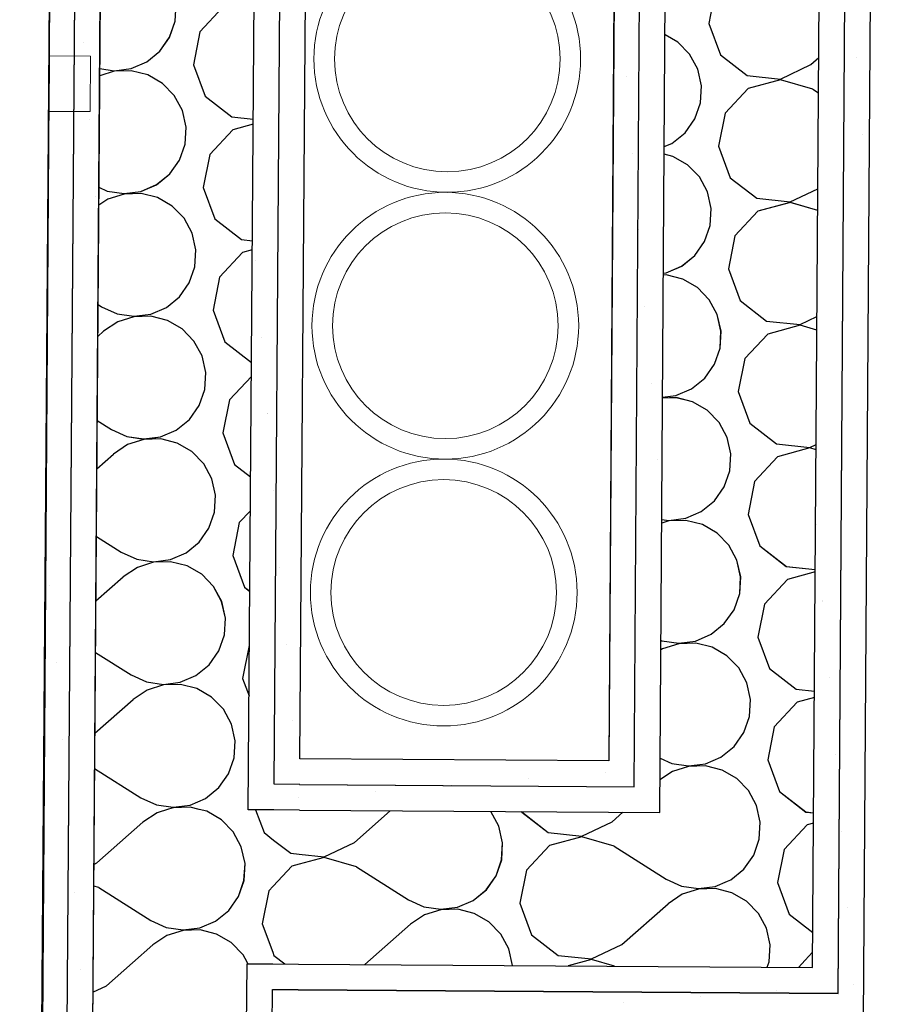
# Model space of a CAD drawing. Units: millimetres. Extents: x 1297 to 26387, y 467 to 26748.
# Drawn here: x 7654 to 7696, y 11754 to 11802 of the extents above; entities that cross this region are included whole.
import ezdxf

# ---------------------------------------------------------------- set-up
doc = ezdxf.new("R2010")
doc.units = ezdxf.units.MM
doc.header["$LTSCALE"] = 100
for name, color, linetype in [('Namestaj kuhinja', 7, 'Continuous'), ('STAN 3', 7, 'Continuous'), ('UNUTRASNJI KONSTRUKTIVNI ZIDOVI 25', 7, 'Continuous'), ('Ventilacija', 7, 'Continuous')]:
    doc.layers.add(name, color=color, linetype=linetype)

# ---------------------------------------------------------------- blocks, each defined once
blk = doc.blocks.new('Stan br.3')
at = {"layer": 'Namestaj kuhinja', "color": 8, "linetype": 'Continuous', "lineweight": 18}
for p, q in [((-145.405, 274.53), (-144.334, 429.212)), ((-144.964, 338.179), (-144.945, 340.879)), ((-144.945, 340.879), (-142.946, 340.865)), ((-142.946, 340.865), (-142.964, 338.165)), ((-142.964, 338.165), (-144.964, 338.179))]:
    blk.add_line(p, q, dxfattribs=at)
at = {"layer": 'STAN 3', "color": 8, "linetype": 'Continuous'}
for p, q in [((-144.334, 429.212), (-146.397, 150.114)), ((-105.265, 293.942), (-104.347, 428.939))]:
    blk.add_line(p, q, dxfattribs=at)
at = {"layer": 'UNUTRASNJI KONSTRUKTIVNI ZIDOVI 25', "color": 8, "linetype": 'Continuous'}
for p, q in [((-144.334, 429.212), (-146.397, 150.114)), ((-145.147, 150.106), (-143.084, 429.203)), ((-143.897, 150.098), (-141.834, 429.193)), ((-135.258, 304.146), (-134.335, 429.138)), ((-133.999, 305.388), (-133.085, 429.129)), ((-132.74, 306.629), (-131.835, 429.12)), ((-116.847, 429.024), (-117.679, 306.527)), ((-116.438, 305.268), (-115.597, 429.016)), ((-115.196, 304.01), (-114.347, 429.007)), ((-107.748, 296.459), (-106.847, 428.956)), ((-106.506, 295.201), (-105.597, 428.948)), ((-105.265, 293.942), (-104.347, 428.939)), ((-112.489, 344.073), (-112.81, 342.465)), ((-138.815, 342.569), (-138.767, 343.396)), ((-136.491, 343.26), (-137.609, 342.061)), ((-139.088, 341.788), (-138.815, 342.569)), ((-112.81, 342.465), (-112.237, 340.929)), ((-139.563, 341.11), (-139.088, 341.788)), ((-137.609, 342.061), (-137.93, 340.453)), ((-114.318, 341.556), (-114.939, 341.913)), ((-113.741, 340.963), (-114.318, 341.556)), ((-140.206, 340.589), (-139.563, 341.11)), ((-113.348, 340.235), (-113.741, 340.963)), ((-112.237, 340.929), (-110.943, 339.923)), ((-107.834, 340.456), (-107.446, 340.798)), ((-142.492, 340.262), (-141.788, 340.156)), ((-141.788, 340.156), (-140.967, 340.262)), ((-140.967, 340.262), (-140.206, 340.589)), ((-137.93, 340.453), (-137.357, 338.917)), ((-113.169, 339.427), (-113.348, 340.235)), ((-109.312, 339.748), (-107.834, 340.456)), ((-141.786, 340.132), (-142.494, 339.906)), ((-140.958, 340.158), (-141.786, 340.132)), ((-140.155, 339.957), (-140.958, 340.158)), ((-139.438, 339.544), (-140.155, 339.957)), ((-110.943, 339.923), (-109.312, 339.748)), ((-109.31, 339.724), (-110.892, 339.291)), ((-107.738, 339.26), (-109.31, 339.724)), ((-138.861, 338.951), (-139.438, 339.544)), ((-113.217, 338.601), (-113.169, 339.427)), ((-110.892, 339.291), (-112.01, 338.092)), ((-107.738, 339.26), (-107.458, 339.083)), ((-138.467, 338.223), (-138.861, 338.951)), ((-137.357, 338.917), (-136.062, 337.911)), ((-113.489, 337.819), (-113.217, 338.601)), ((-138.288, 337.415), (-138.467, 338.223)), ((-136.062, 337.911), (-135.01, 337.798)), ((-113.965, 337.141), (-113.489, 337.819)), ((-112.01, 338.092), (-112.331, 336.484)), ((-138.336, 336.588), (-138.288, 337.415)), ((-135.011, 337.553), (-136.012, 337.279)), ((-136.012, 337.279), (-137.13, 336.08)), ((-114.607, 336.62), (-113.965, 337.141)), ((-138.609, 335.807), (-138.336, 336.588)), ((-114.976, 336.462), (-114.607, 336.62)), ((-112.331, 336.484), (-111.758, 334.948)), ((-137.13, 336.08), (-137.45, 334.472)), ((-114.557, 335.988), (-114.978, 336.094)), ((-113.839, 335.575), (-114.557, 335.988)), ((-139.084, 335.129), (-138.609, 335.807)), ((-113.262, 334.982), (-113.839, 335.575)), ((-139.727, 334.608), (-139.084, 335.129)), ((-112.869, 334.254), (-113.262, 334.982)), ((-111.758, 334.948), (-110.464, 333.942)), ((-142.534, 334.482), (-142.127, 334.298)), ((-140.488, 334.281), (-139.727, 334.608)), ((-137.45, 334.472), (-136.878, 332.936)), ((-142.127, 334.298), (-141.308, 334.175)), ((-141.307, 334.151), (-142.095, 333.9)), ((-141.308, 334.175), (-140.488, 334.281)), ((-140.479, 334.177), (-141.307, 334.151)), ((-139.676, 333.976), (-140.479, 334.177)), ((-138.959, 333.563), (-139.676, 333.976)), ((-112.689, 333.446), (-112.869, 334.254)), ((-108.833, 333.767), (-107.49, 334.411)), ((-142.095, 333.9), (-142.541, 333.605)), ((-138.382, 332.97), (-138.959, 333.563)), ((-110.464, 333.942), (-108.833, 333.767)), ((-108.831, 333.743), (-110.413, 333.311)), ((-107.497, 333.349), (-108.831, 333.743)), ((-112.738, 332.62), (-112.689, 333.446)), ((-110.413, 333.311), (-111.531, 332.111)), ((-137.988, 332.242), (-138.382, 332.97)), ((-136.878, 332.936), (-135.583, 331.93)), ((-113.01, 331.838), (-112.738, 332.62)), ((-137.809, 331.434), (-137.988, 332.242)), ((-111.531, 332.111), (-111.852, 330.503)), ((-135.583, 331.93), (-135.053, 331.873)), ((-113.486, 331.161), (-113.01, 331.838)), ((-137.857, 330.608), (-137.809, 331.434)), ((-135.533, 331.299), (-136.651, 330.099)), ((-135.057, 331.429), (-135.533, 331.299)), ((-114.128, 330.639), (-113.486, 331.161)), ((-138.13, 329.826), (-137.857, 330.608)), ((-114.889, 330.313), (-114.128, 330.639)), ((-115.018, 330.296), (-114.889, 330.313)), ((-114.881, 330.208), (-115.018, 330.204)), ((-114.078, 330.007), (-114.881, 330.208)), ((-111.852, 330.503), (-111.279, 328.967)), ((-138.605, 329.149), (-138.13, 329.826)), ((-136.651, 330.099), (-136.971, 328.491)), ((-113.36, 329.595), (-114.078, 330.007)), ((-139.248, 328.627), (-138.605, 329.149)), ((-112.783, 329.001), (-113.36, 329.595)), ((-142.577, 328.769), (-142.402, 328.658)), ((-112.39, 328.273), (-112.783, 329.001)), ((-111.279, 328.967), (-109.985, 327.961)), ((-142.402, 328.658), (-141.648, 328.317)), ((-141.648, 328.317), (-140.829, 328.195)), ((-140.829, 328.195), (-140.009, 328.301)), ((-140, 328.196), (-140.828, 328.17)), ((-140.009, 328.301), (-139.248, 328.627)), ((-139.197, 327.995), (-140, 328.196)), ((-136.971, 328.491), (-136.399, 326.955)), ((-112.21, 327.465), (-112.39, 328.273)), ((-141.616, 327.919), (-142.306, 327.462)), ((-140.828, 328.17), (-141.616, 327.919)), ((-138.48, 327.583), (-139.197, 327.995)), ((-109.985, 327.961), (-108.354, 327.786)), ((-108.352, 327.762), (-109.934, 327.33)), ((-108.354, 327.786), (-107.532, 328.18)), ((-107.537, 327.521), (-108.352, 327.762)), ((-142.588, 327.213), (-142.306, 327.462)), ((-137.903, 326.989), (-138.48, 327.583)), ((-112.259, 326.639), (-112.21, 327.465)), ((-109.934, 327.33), (-111.052, 326.131)), ((-137.509, 326.261), (-137.903, 326.989)), ((-136.399, 326.955), (-135.104, 325.949)), ((-112.531, 325.857), (-112.259, 326.639)), ((-137.33, 325.453), (-137.509, 326.261)), ((-135.104, 325.949), (-135.097, 325.948)), ((-113.007, 325.18), (-112.531, 325.857)), ((-111.052, 326.131), (-111.373, 324.523)), ((-137.378, 324.627), (-137.33, 325.453)), ((-135.102, 325.265), (-136.172, 324.119)), ((-113.649, 324.658), (-113.007, 325.18)), ((-137.651, 323.845), (-137.378, 324.627)), ((-114.41, 324.332), (-113.649, 324.658)), ((-111.373, 324.523), (-110.8, 322.986)), ((-136.172, 324.119), (-136.492, 322.511)), ((-115.059, 324.248), (-114.41, 324.332)), ((-114.402, 324.228), (-115.059, 324.207)), ((-113.599, 324.027), (-114.402, 324.228)), ((-112.881, 323.614), (-113.599, 324.027)), ((-138.126, 323.168), (-137.651, 323.845)), ((-112.304, 323.021), (-112.881, 323.614)), ((-142.618, 323.117), (-141.923, 322.678)), ((-138.769, 322.646), (-138.126, 323.168)), ((-111.911, 322.292), (-112.304, 323.021)), ((-110.8, 322.986), (-109.505, 321.98)), ((-141.923, 322.678), (-141.169, 322.336)), ((-139.529, 322.32), (-138.769, 322.646)), ((-136.492, 322.511), (-135.92, 320.974)), ((-141.169, 322.336), (-140.35, 322.214)), ((-140.348, 322.19), (-141.137, 321.938)), ((-140.35, 322.214), (-139.529, 322.32)), ((-139.521, 322.216), (-140.348, 322.19)), ((-138.718, 322.015), (-139.521, 322.216)), ((-138.001, 321.602), (-138.718, 322.015)), ((-111.731, 321.484), (-111.911, 322.292)), ((-109.505, 321.98), (-107.875, 321.805)), ((-142.636, 320.767), (-141.827, 321.481)), ((-141.137, 321.938), (-141.827, 321.481)), ((-137.423, 321.009), (-138.001, 321.602)), ((-111.78, 320.658), (-111.731, 321.484)), ((-107.873, 321.781), (-109.455, 321.349)), ((-107.875, 321.805), (-107.574, 321.949)), ((-107.576, 321.693), (-107.873, 321.781)), ((-137.03, 320.28), (-137.423, 321.009)), ((-109.455, 321.349), (-110.573, 320.15)), ((-135.92, 320.974), (-135.138, 320.367)), ((-112.052, 319.876), (-111.78, 320.658)), ((-136.851, 319.472), (-137.03, 320.28)), ((-110.573, 320.15), (-110.894, 318.542)), ((-112.528, 319.199), (-112.052, 319.876)), ((-136.899, 318.646), (-136.851, 319.472)), ((-113.17, 318.677), (-112.528, 319.199)), ((-137.172, 317.864), (-136.899, 318.646)), ((-135.151, 318.719), (-135.693, 318.138)), ((-113.931, 318.351), (-113.17, 318.677)), ((-135.693, 318.138), (-136.013, 316.53)), ((-114.75, 318.221), (-115.101, 318.109)), ((-115.099, 318.297), (-114.752, 318.245)), ((-114.752, 318.245), (-113.931, 318.351)), ((-113.923, 318.247), (-114.75, 318.221)), ((-113.12, 318.046), (-113.923, 318.247)), ((-110.894, 318.542), (-110.321, 317.005)), ((-137.647, 317.187), (-137.172, 317.864)), ((-112.402, 317.633), (-113.12, 318.046)), ((-111.825, 317.04), (-112.402, 317.633)), ((-142.66, 317.465), (-141.444, 316.697)), ((-138.29, 316.665), (-137.647, 317.187)), ((-141.444, 316.697), (-140.69, 316.355)), ((-111.432, 316.311), (-111.825, 317.04)), ((-110.321, 317.005), (-109.026, 315.999)), ((-140.69, 316.355), (-139.871, 316.233)), ((-139.869, 316.209), (-140.658, 315.958)), ((-139.871, 316.233), (-139.05, 316.339)), ((-139.042, 316.235), (-139.869, 316.209)), ((-139.05, 316.339), (-138.29, 316.665)), ((-138.239, 316.034), (-139.042, 316.235)), ((-136.013, 316.53), (-135.441, 314.993)), ((-111.252, 315.503), (-111.432, 316.311)), ((-140.658, 315.958), (-141.348, 315.5)), ((-137.522, 315.621), (-138.239, 316.034)), ((-109.026, 315.999), (-107.616, 315.848)), ((-107.617, 315.74), (-108.976, 315.368)), ((-142.683, 314.321), (-141.348, 315.5)), ((-136.944, 315.028), (-137.522, 315.621)), ((-111.301, 314.677), (-111.252, 315.503)), ((-108.976, 315.368), (-110.094, 314.169)), ((-136.551, 314.299), (-136.944, 315.028)), ((-135.441, 314.993), (-135.18, 314.791)), ((-136.372, 313.491), (-136.551, 314.299)), ((-111.573, 313.895), (-111.301, 314.677)), ((-112.049, 313.218), (-111.573, 313.895)), ((-110.094, 314.169), (-110.415, 312.561)), ((-136.42, 312.665), (-136.372, 313.491)), ((-112.691, 312.696), (-112.049, 313.218)), ((-136.693, 311.883), (-136.42, 312.665)), ((-115.139, 312.408), (-115.091, 312.386)), ((-115.091, 312.386), (-114.273, 312.264)), ((-114.273, 312.264), (-113.452, 312.37)), ((-113.452, 312.37), (-112.691, 312.696)), ((-110.415, 312.561), (-109.842, 311.025)), ((-137.168, 311.206), (-136.693, 311.883)), ((-135.214, 312.157), (-135.534, 310.549)), ((-135.199, 312.172), (-135.214, 312.157)), ((-115.059, 311.989), (-115.143, 311.934)), ((-114.271, 312.24), (-115.059, 311.989)), ((-113.443, 312.266), (-114.271, 312.24)), ((-112.641, 312.065), (-113.443, 312.266)), ((-111.923, 311.652), (-112.641, 312.065)), ((-142.702, 311.813), (-140.965, 310.716)), ((-111.346, 311.059), (-111.923, 311.652)), ((-137.811, 310.684), (-137.168, 311.206)), ((-110.953, 310.331), (-111.346, 311.059)), ((-109.842, 311.025), (-108.547, 310.019)), ((-140.965, 310.716), (-140.211, 310.374)), ((-138.571, 310.358), (-137.811, 310.684)), ((-135.534, 310.549), (-135.217, 309.698)), ((-140.179, 309.977), (-140.869, 309.52)), ((-140.211, 310.374), (-139.392, 310.252)), ((-139.39, 310.228), (-140.179, 309.977)), ((-139.392, 310.252), (-138.571, 310.358)), ((-138.563, 310.254), (-139.39, 310.228)), ((-137.76, 310.053), (-138.563, 310.254)), ((-137.043, 309.64), (-137.76, 310.053)), ((-110.773, 309.523), (-110.953, 310.331)), ((-108.547, 310.019), (-107.656, 309.923)), ((-142.731, 307.875), (-140.869, 309.52)), ((-136.465, 309.047), (-137.043, 309.64)), ((-110.822, 308.696), (-110.773, 309.523)), ((-107.658, 309.616), (-108.497, 309.387)), ((-136.072, 308.319), (-136.465, 309.047)), ((-108.497, 309.387), (-109.615, 308.188)), ((-111.094, 307.915), (-110.822, 308.696)), ((-135.893, 307.511), (-136.072, 308.319)), ((-109.615, 308.188), (-109.936, 306.58)), ((-111.569, 307.237), (-111.094, 307.915)), ((-135.941, 306.684), (-135.893, 307.511)), ((-112.212, 306.715), (-111.569, 307.237)), ((-136.213, 305.903), (-135.941, 306.684)), ((-117.679, 306.527), (-132.74, 306.629)), ((-115.178, 306.662), (-114.612, 306.406)), ((-112.973, 306.389), (-112.212, 306.715)), ((-142.744, 306.162), (-140.486, 304.735)), ((-114.612, 306.406), (-113.794, 306.283)), ((-113.792, 306.259), (-114.58, 306.008)), ((-113.794, 306.283), (-112.973, 306.389)), ((-112.964, 306.285), (-113.792, 306.259)), ((-112.162, 306.084), (-112.964, 306.285)), ((-109.936, 306.58), (-109.363, 305.044)), ((-136.689, 305.225), (-136.213, 305.903)), ((-114.58, 306.008), (-115.186, 305.607)), ((-111.444, 305.671), (-112.162, 306.084)), ((-110.867, 305.078), (-111.444, 305.671)), ((-137.332, 304.703), (-136.689, 305.225)), ((-132.749, 305.379), (-133.999, 305.388)), ((-132.749, 305.379), (-116.438, 305.268)), ((-140.486, 304.735), (-139.732, 304.394)), ((-138.092, 304.377), (-137.332, 304.703)), ((-110.473, 304.35), (-110.867, 305.078)), ((-109.363, 305.044), (-108.068, 304.038)), ((-139.732, 304.394), (-138.913, 304.271)), ((-138.911, 304.247), (-139.145, 304.173)), ((-138.913, 304.271), (-138.092, 304.377)), ((-138.084, 304.273), (-138.911, 304.247)), ((-137.642, 304.162), (-138.084, 304.273)), ((-110.294, 303.542), (-110.473, 304.35)), ((-139.7, 303.996), (-140.39, 303.539)), ((-139.145, 304.173), (-139.7, 303.996)), ((-137.281, 304.072), (-137.642, 304.162)), ((-136.564, 303.659), (-137.281, 304.072)), ((-134.008, 304.138), (-135.258, 304.146)), ((-134.897, 304.144), (-134.483, 303.032)), ((-132.758, 304.129), (-134.008, 304.138)), ((-132.758, 304.129), (-115.196, 304.01)), ((-130.079, 302.559), (-128.335, 304.099)), ((-123.033, 303.344), (-123.423, 304.066)), ((-121.93, 304.056), (-121.923, 304.038)), ((-121.923, 304.038), (-120.628, 303.032)), ((-117.519, 303.565), (-117.001, 304.022)), ((-108.068, 304.038), (-107.696, 303.998)), ((-142.639, 301.553), (-140.39, 303.539)), ((-135.986, 303.066), (-136.564, 303.659)), ((-122.854, 302.536), (-123.033, 303.344)), ((-118.998, 302.857), (-117.519, 303.565)), ((-110.343, 302.715), (-110.294, 303.542)), ((-108.018, 303.406), (-109.136, 302.207)), ((-107.7, 303.493), (-108.018, 303.406)), ((-135.593, 302.338), (-135.986, 303.066)), ((-134.483, 303.032), (-134.019, 302.672)), ((-120.628, 303.032), (-118.998, 302.857)), ((-118.996, 302.833), (-120.578, 302.4)), ((-117.423, 302.369), (-118.996, 302.833)), ((-135.414, 301.53), (-135.593, 302.338)), ((-134.019, 302.672), (-133.188, 302.026)), ((-131.558, 301.851), (-130.079, 302.559)), ((-122.902, 301.709), (-122.854, 302.536)), ((-120.578, 302.4), (-121.696, 301.201)), ((-117.423, 302.369), (-114.887, 300.766)), ((-110.615, 301.934), (-110.343, 302.715)), ((-133.188, 302.026), (-132.774, 301.981)), ((-131.556, 301.827), (-132.778, 301.493)), ((-132.774, 301.981), (-131.558, 301.851)), ((-129.983, 301.363), (-131.556, 301.827)), ((-111.09, 301.256), (-110.615, 301.934)), ((-109.136, 302.207), (-109.457, 300.599)), ((-142.778, 301.486), (-142.639, 301.553)), ((-135.462, 300.703), (-135.414, 301.53)), ((-133.137, 301.394), (-134.036, 300.431)), ((-132.778, 301.493), (-133.137, 301.394)), ((-129.983, 301.363), (-127.447, 299.76)), ((-123.175, 300.928), (-122.902, 301.709)), ((-123.65, 300.25), (-123.175, 300.928)), ((-121.696, 301.201), (-122.016, 299.593)), ((-111.733, 300.735), (-111.09, 301.256)), ((-142.543, 300.357), (-142.786, 300.428)), ((-135.734, 299.922), (-135.462, 300.703)), ((-134.036, 300.431), (-134.255, 300.195)), ((-114.887, 300.766), (-114.133, 300.425)), ((-114.133, 300.425), (-113.315, 300.302)), ((-113.315, 300.302), (-112.494, 300.408)), ((-112.494, 300.408), (-111.896, 300.665)), ((-111.896, 300.665), (-111.733, 300.735)), ((-109.457, 300.599), (-108.884, 299.063)), ((-142.543, 300.357), (-140.007, 298.754)), ((-136.21, 299.244), (-135.734, 299.922)), ((-134.255, 300.195), (-134.576, 298.587)), ((-124.293, 299.729), (-123.65, 300.25)), ((-114.101, 300.027), (-114.791, 299.57)), ((-113.313, 300.278), (-114.101, 300.027)), ((-112.485, 300.304), (-113.313, 300.278)), ((-111.682, 300.103), (-112.485, 300.304)), ((-110.965, 299.69), (-111.682, 300.103)), ((-127.447, 299.76), (-126.693, 299.419)), ((-126.693, 299.419), (-125.874, 299.296)), ((-125.874, 299.296), (-125.053, 299.402)), ((-125.053, 299.402), (-124.293, 299.729)), ((-122.016, 299.593), (-121.444, 298.057)), ((-117.04, 297.584), (-114.791, 299.57)), ((-110.388, 299.097), (-110.965, 299.69)), ((-136.853, 298.723), (-136.21, 299.244)), ((-126.661, 299.021), (-127.351, 298.564)), ((-125.872, 299.272), (-126.661, 299.021)), ((-125.045, 299.298), (-125.872, 299.272)), ((-124.242, 299.097), (-125.045, 299.298)), ((-123.525, 298.684), (-124.242, 299.097)), ((-109.994, 298.369), (-110.388, 299.097)), ((-108.884, 299.063), (-107.736, 298.171)), ((-140.007, 298.754), (-139.253, 298.413)), ((-137.613, 298.396), (-136.853, 298.723)), ((-134.576, 298.587), (-134.06, 297.201)), ((-129.567, 296.607), (-127.351, 298.564)), ((-122.947, 298.091), (-123.525, 298.684)), ((-139.221, 298.015), (-139.911, 297.558)), ((-139.253, 298.413), (-138.434, 298.29)), ((-138.432, 298.266), (-139.221, 298.015)), ((-138.434, 298.29), (-137.613, 298.396)), ((-137.605, 298.292), (-138.432, 298.266)), ((-136.802, 298.091), (-137.605, 298.292)), ((-136.085, 297.678), (-136.802, 298.091)), ((-122.554, 297.363), (-122.947, 298.091)), ((-121.444, 298.057), (-120.149, 297.051)), ((-109.815, 297.561), (-109.994, 298.369)), ((-140.9, 296.684), (-139.911, 297.558)), ((-135.507, 297.085), (-136.085, 297.678)), ((-118.519, 296.876), (-117.04, 297.584)), ((-109.864, 296.735), (-109.815, 297.561)), ((-135.313, 296.726), (-135.507, 297.085)), ((-134.06, 297.201), (-134.004, 297.051)), ((-134.004, 297.051), (-133.467, 296.634)), ((-122.376, 296.559), (-122.554, 297.363)), ((-120.149, 297.051), (-118.519, 296.876)), ((-107.743, 297.207), (-108.103, 296.82)), ((-142.16, 295.572), (-140.9, 296.684)), ((-136.397, 150.05), (-135.314, 296.646)), ((-135.314, 296.646), (-134.064, 296.638)), ((-135.27, 296.646), (-135.313, 296.726)), ((-134.064, 296.638), (-132.814, 296.63)), ((-132.814, 296.63), (-107.748, 296.459)), ((-118.517, 296.852), (-119.657, 296.54)), ((-117.408, 296.525), (-118.517, 296.852)), ((-109.954, 296.474), (-109.864, 296.735)), ((-108.103, 296.82), (-108.435, 296.464)), ((-142.824, 295.254), (-142.16, 295.572)), ((-135.147, 150.042), (-134.073, 295.388)), ((-134.073, 295.388), (-132.823, 295.38)), ((-132.823, 295.38), (-106.506, 295.201))]:
    blk.add_line(p, q, dxfattribs=at)
at = {"layer": 'UNUTRASNJI KONSTRUKTIVNI ZIDOVI 25', "color": 8, "linetype": 'Continuous', "lineweight": 0}
for p, q in [((-143.283, 341.529), (-143.283, 341.529)), ((-105.603, 340.785), (-105.603, 340.785)), ((-116.817, 339.887), (-116.817, 339.887)), ((-142.983, 337.791), (-142.983, 337.791)), ((-105.303, 337.047), (-105.303, 337.047)), ((-116.518, 336.149), (-116.518, 336.149)), ((-142.684, 334.053), (-142.684, 334.053)), ((-105.004, 333.309), (-105.004, 333.309)), ((-116.218, 332.411), (-116.218, 332.411)), ((-134.908, 330.914), (-134.908, 330.914)), ((-115.919, 328.673), (-115.919, 328.673)), ((-134.609, 327.176), (-134.609, 327.176)), ((-115.619, 324.935), (-115.619, 324.935)), ((-134.309, 323.438), (-134.309, 323.438)), ((-115.32, 321.197), (-115.32, 321.197)), ((-134.01, 319.7), (-134.01, 319.7)), ((-107.544, 318.058), (-107.544, 318.058)), ((-133.711, 315.962), (-133.711, 315.962)), ((-144.925, 315.064), (-144.925, 315.064)), ((-107.245, 314.32), (-107.245, 314.32)), ((-133.411, 312.224), (-133.411, 312.224)), ((-144.625, 311.326), (-144.625, 311.326)), ((-106.946, 310.582), (-106.946, 310.582)), ((-133.112, 308.486), (-133.112, 308.486)), ((-144.326, 307.587), (-144.326, 307.587)), ((-106.646, 306.844), (-106.646, 306.844)), ((-121.598, 305.646), (-121.598, 305.646)), ((-117.86, 305.945), (-117.86, 305.945)), ((-125.336, 305.346), (-125.336, 305.346)), ((-132.812, 304.748), (-132.812, 304.748)), ((-129.074, 305.047), (-129.074, 305.047)), ((-144.026, 303.849), (-144.026, 303.849)), ((-106.347, 303.106), (-106.347, 303.106)), ((-143.727, 300.111), (-143.727, 300.111)), ((-106.047, 299.367), (-106.047, 299.367)), ((-143.428, 296.373), (-143.428, 296.373)), ((-105.748, 295.629), (-105.748, 295.629)), ((-109.486, 295.33), (-109.486, 295.33)), ((-116.962, 294.731), (-116.962, 294.731)), ((-113.224, 295.031), (-113.224, 295.031))]:
    blk.add_line(p, q, dxfattribs=at)
at = {"layer": 'Ventilacija', "color": 8, "linetype": 'Continuous', "lineweight": 18}
for centre, radius in [((-125.553, 340.734), 6.5), ((-125.553, 340.734), 5.5), ((-125.649, 327.734), 6.5), ((-125.649, 327.734), 5.5), ((-125.727, 314.734), 6.5), ((-125.727, 314.734), 5.5)]:
    blk.add_circle(centre, radius, dxfattribs=at)

msp = doc.modelspace()

# ---------------------------------------------------------------- linework, layer by layer
at = {"layer": 'Namestaj kuhinja', "color": 8, "linetype": 'Continuous', "lineweight": 18}
for p, q in [((7655.099, 11734.27), (7656.169, 11888.952)), ((7655.539, 11797.918), (7655.558, 11800.618)), ((7655.558, 11800.618), (7657.558, 11800.604)), ((7657.558, 11800.604), (7657.539, 11797.905)), ((7657.539, 11797.905), (7655.539, 11797.918))]:
    msp.add_line(p, q, dxfattribs=at)
at = {"layer": 'STAN 3', "color": 8, "linetype": 'Continuous'}
for p, q in [((7656.169, 11888.952), (7654.107, 11609.854)), ((7695.239, 11753.682), (7696.156, 11888.679))]:
    msp.add_line(p, q, dxfattribs=at)
at = {"layer": 'UNUTRASNJI KONSTRUKTIVNI ZIDOVI 25', "color": 8, "linetype": 'Continuous'}
for p, q in [((7656.169, 11888.952), (7654.107, 11609.854)), ((7655.357, 11609.846), (7657.419, 11888.942)), ((7656.607, 11609.838), (7658.669, 11888.933)), ((7665.245, 11763.886), (7666.169, 11888.878)), ((7666.504, 11765.127), (7667.419, 11888.868)), ((7667.764, 11766.369), (7668.669, 11888.859)), ((7683.657, 11888.764), (7682.824, 11766.267)), ((7684.066, 11765.008), (7684.907, 11888.755)), ((7685.307, 11763.75), (7686.157, 11888.747)), ((7692.756, 11756.199), (7693.657, 11888.696)), ((7693.997, 11754.94), (7694.907, 11888.687)), ((7695.239, 11753.682), (7696.156, 11888.679)), ((7688.014, 11803.813), (7687.694, 11802.205)), ((7661.688, 11802.309), (7661.736, 11803.135)), ((7664.013, 11803), (7662.895, 11801.801)), ((7661.416, 11801.527), (7661.688, 11802.309)), ((7662.895, 11801.801), (7662.574, 11800.193)), ((7687.694, 11802.205), (7688.266, 11800.668)), ((7660.94, 11800.85), (7661.416, 11801.527)), ((7686.185, 11801.296), (7685.565, 11801.653)), ((7660.298, 11800.328), (7660.94, 11800.85)), ((7686.763, 11800.703), (7686.185, 11801.296)), ((7687.156, 11799.975), (7686.763, 11800.703)), ((7688.266, 11800.668), (7689.561, 11799.663)), ((7692.67, 11800.196), (7693.057, 11800.538)), ((7658.012, 11800.001), (7658.716, 11799.896)), ((7658.716, 11799.896), (7659.537, 11800.002)), ((7659.545, 11799.898), (7658.718, 11799.872)), ((7659.537, 11800.002), (7660.298, 11800.328)), ((7660.348, 11799.697), (7659.545, 11799.898)), ((7662.574, 11800.193), (7663.147, 11798.656)), ((7687.335, 11799.167), (7687.156, 11799.975)), ((7691.191, 11799.488), (7692.67, 11800.196)), ((7658.718, 11799.872), (7658.009, 11799.646)), ((7661.066, 11799.284), (7660.348, 11799.697)), ((7689.561, 11799.663), (7691.191, 11799.488)), ((7691.193, 11799.463), (7689.611, 11799.031)), ((7692.766, 11799), (7691.193, 11799.463)), ((7661.643, 11798.691), (7661.066, 11799.284)), ((7687.287, 11798.34), (7687.335, 11799.167)), ((7689.611, 11799.031), (7688.493, 11797.832)), ((7692.766, 11799), (7693.046, 11798.823)), ((7662.036, 11797.963), (7661.643, 11798.691)), ((7663.147, 11798.656), (7664.441, 11797.651)), ((7662.216, 11797.154), (7662.036, 11797.963)), ((7687.014, 11797.559), (7687.287, 11798.34)), ((7664.441, 11797.651), (7665.494, 11797.538)), ((7686.539, 11796.881), (7687.014, 11797.559)), ((7688.493, 11797.832), (7688.173, 11796.224)), ((7662.167, 11796.328), (7662.216, 11797.154)), ((7664.492, 11797.019), (7663.374, 11795.82)), ((7665.492, 11797.292), (7664.492, 11797.019)), ((7685.896, 11796.359), (7686.539, 11796.881)), ((7661.895, 11795.547), (7662.167, 11796.328)), ((7685.528, 11796.201), (7685.896, 11796.359)), ((7688.173, 11796.224), (7688.745, 11794.688)), ((7663.374, 11795.82), (7663.053, 11794.212)), ((7685.947, 11795.728), (7685.525, 11795.834)), ((7686.664, 11795.315), (7685.947, 11795.728)), ((7661.419, 11794.869), (7661.895, 11795.547)), ((7687.242, 11794.722), (7686.664, 11795.315)), ((7660.777, 11794.347), (7661.419, 11794.869)), ((7687.635, 11793.994), (7687.242, 11794.722)), ((7688.745, 11794.688), (7690.04, 11793.682)), ((7657.969, 11794.222), (7658.376, 11794.037)), ((7660.016, 11794.021), (7660.777, 11794.347)), ((7663.053, 11794.212), (7663.626, 11792.676)), ((7691.67, 11793.507), (7693.014, 11794.15)), ((7658.376, 11794.037), (7659.195, 11793.915)), ((7659.197, 11793.891), (7658.408, 11793.64)), ((7659.195, 11793.915), (7660.016, 11794.021)), ((7660.024, 11793.917), (7659.197, 11793.891)), ((7660.827, 11793.716), (7660.024, 11793.917)), ((7661.545, 11793.303), (7660.827, 11793.716)), ((7687.814, 11793.186), (7687.635, 11793.994)), ((7690.04, 11793.682), (7691.67, 11793.507)), ((7658.408, 11793.64), (7657.963, 11793.345)), ((7662.122, 11792.71), (7661.545, 11793.303)), ((7687.766, 11792.359), (7687.814, 11793.186)), ((7691.672, 11793.483), (7690.091, 11793.05)), ((7693.007, 11793.089), (7691.672, 11793.483)), ((7662.515, 11791.982), (7662.122, 11792.71)), ((7690.091, 11793.05), (7688.972, 11791.851)), ((7663.626, 11792.676), (7664.92, 11791.67)), ((7687.493, 11791.578), (7687.766, 11792.359)), ((7662.695, 11791.174), (7662.515, 11791.982)), ((7688.972, 11791.851), (7688.652, 11790.243)), ((7664.92, 11791.67), (7665.45, 11791.613)), ((7687.018, 11790.9), (7687.493, 11791.578)), ((7662.646, 11790.347), (7662.695, 11791.174)), ((7664.971, 11791.038), (7663.853, 11789.839)), ((7665.447, 11791.168), (7664.971, 11791.038)), ((7686.375, 11790.379), (7687.018, 11790.9)), ((7662.374, 11789.566), (7662.646, 11790.347)), ((7685.615, 11790.052), (7686.375, 11790.379)), ((7663.853, 11789.839), (7663.532, 11788.231)), ((7685.623, 11789.948), (7685.485, 11789.944)), ((7685.486, 11790.036), (7685.615, 11790.052)), ((7686.426, 11789.747), (7685.623, 11789.948)), ((7688.652, 11790.243), (7689.224, 11788.707)), ((7661.898, 11788.888), (7662.374, 11789.566)), ((7687.143, 11789.334), (7686.426, 11789.747)), ((7687.721, 11788.741), (7687.143, 11789.334)), ((7661.256, 11788.367), (7661.898, 11788.888)), ((7657.927, 11788.508), (7658.102, 11788.398)), ((7658.102, 11788.398), (7658.856, 11788.057)), ((7660.495, 11788.04), (7661.256, 11788.367)), ((7688.114, 11788.013), (7687.721, 11788.741)), ((7689.224, 11788.707), (7690.519, 11787.701)), ((7658.856, 11788.057), (7659.674, 11787.934)), ((7659.676, 11787.91), (7658.887, 11787.659)), ((7659.674, 11787.934), (7660.495, 11788.04)), ((7660.503, 11787.936), (7659.676, 11787.91)), ((7661.306, 11787.735), (7660.503, 11787.936)), ((7663.532, 11788.231), (7664.105, 11786.695)), ((7688.293, 11787.205), (7688.114, 11788.013)), ((7692.149, 11787.526), (7692.972, 11787.92)), ((7658.887, 11787.659), (7658.197, 11787.202)), ((7662.024, 11787.322), (7661.306, 11787.735)), ((7690.519, 11787.701), (7692.149, 11787.526)), ((7692.151, 11787.502), (7690.57, 11787.069)), ((7692.967, 11787.261), (7692.151, 11787.502)), ((7657.915, 11786.953), (7658.197, 11787.202)), ((7662.601, 11786.729), (7662.024, 11787.322)), ((7688.245, 11786.379), (7688.293, 11787.205)), ((7690.57, 11787.069), (7689.451, 11785.87)), ((7662.994, 11786.001), (7662.601, 11786.729)), ((7664.105, 11786.695), (7665.399, 11785.689)), ((7663.174, 11785.193), (7662.994, 11786.001)), ((7687.972, 11785.597), (7688.245, 11786.379)), ((7665.399, 11785.689), (7665.406, 11785.688)), ((7687.497, 11784.919), (7687.972, 11785.597)), ((7689.451, 11785.87), (7689.131, 11784.262)), ((7663.125, 11784.367), (7663.174, 11785.193)), ((7665.401, 11785.005), (7664.332, 11783.858)), ((7686.854, 11784.398), (7687.497, 11784.919)), ((7662.853, 11783.585), (7663.125, 11784.367)), ((7685.445, 11783.988), (7686.094, 11784.071)), ((7686.094, 11784.071), (7686.854, 11784.398)), ((7689.131, 11784.262), (7689.703, 11782.726)), ((7662.377, 11782.907), (7662.853, 11783.585)), ((7664.332, 11783.858), (7664.011, 11782.25)), ((7686.102, 11783.967), (7685.444, 11783.947)), ((7686.905, 11783.766), (7686.102, 11783.967)), ((7687.622, 11783.354), (7686.905, 11783.766)), ((7688.2, 11782.76), (7687.622, 11783.354)), ((7657.885, 11782.857), (7658.581, 11782.417)), ((7661.735, 11782.386), (7662.377, 11782.907)), ((7688.593, 11782.032), (7688.2, 11782.76)), ((7689.703, 11782.726), (7690.998, 11781.72)), ((7658.581, 11782.417), (7659.335, 11782.076)), ((7660.974, 11782.059), (7661.735, 11782.386)), ((7664.011, 11782.25), (7664.584, 11780.714)), ((7659.366, 11781.678), (7658.676, 11781.221)), ((7659.335, 11782.076), (7660.153, 11781.953)), ((7660.155, 11781.929), (7659.366, 11781.678)), ((7660.153, 11781.953), (7660.974, 11782.059)), ((7660.982, 11781.955), (7660.155, 11781.929)), ((7661.785, 11781.754), (7660.982, 11781.955)), ((7662.503, 11781.341), (7661.785, 11781.754)), ((7688.772, 11781.224), (7688.593, 11782.032)), ((7690.998, 11781.72), (7692.628, 11781.545)), ((7692.628, 11781.545), (7692.929, 11781.689)), ((7657.868, 11780.507), (7658.676, 11781.221)), ((7663.08, 11780.748), (7662.503, 11781.341)), ((7688.724, 11780.398), (7688.772, 11781.224)), ((7692.63, 11781.521), (7691.049, 11781.089)), ((7692.927, 11781.433), (7692.63, 11781.521)), ((7663.473, 11780.02), (7663.08, 11780.748)), ((7664.584, 11780.714), (7665.365, 11780.107)), ((7691.049, 11781.089), (7689.931, 11779.889)), ((7688.452, 11779.616), (7688.724, 11780.398)), ((7663.653, 11779.212), (7663.473, 11780.02)), ((7689.931, 11779.889), (7689.61, 11778.281)), ((7687.976, 11778.939), (7688.452, 11779.616)), ((7663.604, 11778.386), (7663.653, 11779.212)), ((7687.333, 11778.417), (7687.976, 11778.939)), ((7663.332, 11777.604), (7663.604, 11778.386)), ((7665.353, 11778.459), (7664.811, 11777.877)), ((7686.573, 11778.091), (7687.333, 11778.417)), ((7664.811, 11777.877), (7664.49, 11776.269)), ((7685.754, 11777.96), (7685.403, 11777.849)), ((7685.404, 11778.037), (7685.752, 11777.985)), ((7685.752, 11777.985), (7686.573, 11778.091)), ((7686.581, 11777.986), (7685.754, 11777.96)), ((7687.384, 11777.785), (7686.581, 11777.986)), ((7689.61, 11778.281), (7690.182, 11776.745)), ((7662.856, 11776.927), (7663.332, 11777.604)), ((7688.101, 11777.373), (7687.384, 11777.785)), ((7688.679, 11776.78), (7688.101, 11777.373)), ((7657.843, 11777.205), (7659.06, 11776.436)), ((7662.214, 11776.405), (7662.856, 11776.927)), ((7659.06, 11776.436), (7659.814, 11776.095)), ((7661.453, 11776.079), (7662.214, 11776.405)), ((7689.072, 11776.051), (7688.679, 11776.78)), ((7690.182, 11776.745), (7691.477, 11775.739)), ((7659.814, 11776.095), (7660.632, 11775.973)), ((7660.634, 11775.948), (7659.845, 11775.697)), ((7660.632, 11775.973), (7661.453, 11776.079)), ((7661.461, 11775.974), (7660.634, 11775.948)), ((7662.264, 11775.773), (7661.461, 11775.974)), ((7664.49, 11776.269), (7665.063, 11774.733)), ((7689.251, 11775.243), (7689.072, 11776.051)), ((7659.845, 11775.697), (7659.155, 11775.24)), ((7662.982, 11775.361), (7662.264, 11775.773)), ((7691.477, 11775.739), (7692.888, 11775.588)), ((7692.887, 11775.479), (7691.528, 11775.108)), ((7657.82, 11774.061), (7659.155, 11775.24)), ((7663.559, 11774.768), (7662.982, 11775.361)), ((7689.203, 11774.417), (7689.251, 11775.243)), ((7691.528, 11775.108), (7690.41, 11773.909)), ((7663.952, 11774.039), (7663.559, 11774.768)), ((7665.063, 11774.733), (7665.324, 11774.53)), ((7664.132, 11773.231), (7663.952, 11774.039)), ((7688.931, 11773.635), (7689.203, 11774.417)), ((7688.455, 11772.958), (7688.931, 11773.635)), ((7690.41, 11773.909), (7690.089, 11772.301)), ((7664.083, 11772.405), (7664.132, 11773.231)), ((7687.812, 11772.436), (7688.455, 11772.958)), ((7663.811, 11771.623), (7664.083, 11772.405)), ((7685.364, 11772.148), (7685.412, 11772.126)), ((7685.412, 11772.126), (7686.231, 11772.004)), ((7686.231, 11772.004), (7687.052, 11772.11)), ((7687.052, 11772.11), (7687.812, 11772.436)), ((7690.089, 11772.301), (7690.661, 11770.764)), ((7663.335, 11770.946), (7663.811, 11771.623)), ((7665.29, 11771.897), (7664.969, 11770.289)), ((7665.305, 11771.912), (7665.29, 11771.897)), ((7685.444, 11771.728), (7685.361, 11771.673)), ((7686.233, 11771.98), (7685.444, 11771.728)), ((7687.06, 11772.006), (7686.233, 11771.98)), ((7687.863, 11771.805), (7687.06, 11772.006)), ((7688.58, 11771.392), (7687.863, 11771.805)), ((7657.802, 11771.553), (7659.539, 11770.456)), ((7689.158, 11770.799), (7688.58, 11771.392)), ((7662.693, 11770.424), (7663.335, 11770.946)), ((7689.551, 11770.07), (7689.158, 11770.799)), ((7690.661, 11770.764), (7691.956, 11769.758)), ((7659.539, 11770.456), (7660.293, 11770.114)), ((7661.932, 11770.098), (7662.693, 11770.424)), ((7664.969, 11770.289), (7665.286, 11769.438)), ((7660.325, 11769.716), (7659.634, 11769.259)), ((7660.293, 11770.114), (7661.111, 11769.992)), ((7661.113, 11769.968), (7660.325, 11769.716)), ((7661.111, 11769.992), (7661.932, 11770.098)), ((7661.941, 11769.994), (7661.113, 11769.968)), ((7662.743, 11769.793), (7661.941, 11769.994)), ((7663.461, 11769.38), (7662.743, 11769.793)), ((7689.73, 11769.262), (7689.551, 11770.07)), ((7691.956, 11769.758), (7692.847, 11769.663)), ((7657.773, 11767.615), (7659.634, 11769.259)), ((7664.038, 11768.787), (7663.461, 11769.38)), ((7689.682, 11768.436), (7689.73, 11769.262)), ((7692.845, 11769.356), (7692.007, 11769.127)), ((7664.431, 11768.058), (7664.038, 11768.787)), ((7692.007, 11769.127), (7690.889, 11767.928)), ((7689.41, 11767.654), (7689.682, 11768.436)), ((7664.611, 11767.25), (7664.431, 11768.058)), ((7690.889, 11767.928), (7690.568, 11766.32)), ((7688.934, 11766.977), (7689.41, 11767.654)), ((7664.562, 11766.424), (7664.611, 11767.25)), ((7688.291, 11766.455), (7688.934, 11766.977)), ((7664.29, 11765.642), (7664.562, 11766.424)), ((7682.824, 11766.267), (7667.764, 11766.369)), ((7685.325, 11766.402), (7685.891, 11766.145)), ((7687.531, 11766.129), (7688.291, 11766.455)), ((7690.568, 11766.32), (7691.14, 11764.783)), ((7657.76, 11765.901), (7660.018, 11764.475)), ((7685.891, 11766.145), (7686.71, 11766.023)), ((7686.712, 11765.999), (7685.923, 11765.748)), ((7686.71, 11766.023), (7687.531, 11766.129)), ((7687.539, 11766.025), (7686.712, 11765.999)), ((7688.342, 11765.824), (7687.539, 11766.025)), ((7689.06, 11765.411), (7688.342, 11765.824)), ((7663.815, 11764.965), (7664.29, 11765.642)), ((7685.923, 11765.748), (7685.318, 11765.347)), ((7689.637, 11764.818), (7689.06, 11765.411)), ((7663.172, 11764.443), (7663.815, 11764.965)), ((7667.754, 11765.119), (7666.504, 11765.127)), ((7667.754, 11765.119), (7684.066, 11765.008)), ((7660.018, 11764.475), (7660.772, 11764.133)), ((7662.411, 11764.117), (7663.172, 11764.443)), ((7690.03, 11764.09), (7689.637, 11764.818)), ((7691.14, 11764.783), (7692.435, 11763.777)), ((7660.772, 11764.133), (7661.59, 11764.011)), ((7661.359, 11763.912), (7660.804, 11763.736)), ((7661.592, 11763.987), (7661.359, 11763.912)), ((7661.59, 11764.011), (7662.411, 11764.117)), ((7662.42, 11764.013), (7661.592, 11763.987)), ((7662.861, 11763.902), (7662.42, 11764.013)), ((7663.223, 11763.812), (7662.861, 11763.902)), ((7690.209, 11763.281), (7690.03, 11764.09)), ((7660.804, 11763.736), (7660.114, 11763.279)), ((7663.94, 11763.399), (7663.223, 11763.812)), ((7666.495, 11763.878), (7665.245, 11763.886)), ((7665.606, 11763.884), (7666.021, 11762.771)), ((7667.745, 11763.869), (7666.495, 11763.878)), ((7667.745, 11763.869), (7685.307, 11763.75)), ((7670.425, 11762.299), (7672.169, 11763.839)), ((7677.47, 11763.084), (7677.08, 11763.806)), ((7678.574, 11763.795), (7678.581, 11763.777)), ((7678.581, 11763.777), (7679.875, 11762.771)), ((7682.984, 11763.305), (7683.502, 11763.762)), ((7692.435, 11763.777), (7692.807, 11763.738)), ((7657.865, 11761.293), (7660.114, 11763.279)), ((7664.517, 11762.806), (7663.94, 11763.399)), ((7677.65, 11762.275), (7677.47, 11763.084)), ((7681.506, 11762.596), (7682.984, 11763.305)), ((7690.161, 11762.455), (7690.209, 11763.281)), ((7692.486, 11763.146), (7691.368, 11761.947)), ((7692.804, 11763.233), (7692.486, 11763.146)), ((7664.911, 11762.077), (7664.517, 11762.806)), ((7666.021, 11762.771), (7666.484, 11762.411)), ((7679.875, 11762.771), (7681.506, 11762.596)), ((7681.508, 11762.572), (7679.926, 11762.14)), ((7683.08, 11762.109), (7681.508, 11762.572)), ((7689.889, 11761.674), (7690.161, 11762.455)), ((7665.09, 11761.269), (7664.911, 11762.077)), ((7666.484, 11762.411), (7667.316, 11761.765)), ((7668.946, 11761.59), (7670.425, 11762.299)), ((7677.601, 11761.449), (7677.65, 11762.275)), ((7679.926, 11762.14), (7678.808, 11760.941)), ((7683.08, 11762.109), (7685.616, 11760.506)), ((7667.316, 11761.765), (7667.729, 11761.721)), ((7668.948, 11761.566), (7667.726, 11761.232)), ((7667.729, 11761.721), (7668.946, 11761.59)), ((7670.52, 11761.102), (7668.948, 11761.566)), ((7689.413, 11760.996), (7689.889, 11761.674)), ((7691.368, 11761.947), (7691.047, 11760.339)), ((7657.725, 11761.226), (7657.865, 11761.293)), ((7665.041, 11760.443), (7665.09, 11761.269)), ((7667.366, 11761.134), (7666.468, 11760.17)), ((7667.726, 11761.232), (7667.366, 11761.134)), ((7670.52, 11761.102), (7673.057, 11759.5)), ((7677.329, 11760.668), (7677.601, 11761.449)), ((7676.853, 11759.99), (7677.329, 11760.668)), ((7678.808, 11760.941), (7678.487, 11759.333)), ((7688.771, 11760.474), (7689.413, 11760.996)), ((7657.961, 11760.096), (7657.718, 11760.168)), ((7657.961, 11760.096), (7660.497, 11758.494)), ((7664.769, 11759.661), (7665.041, 11760.443)), ((7666.468, 11760.17), (7666.248, 11759.935)), ((7685.616, 11760.506), (7686.37, 11760.164)), ((7686.37, 11760.164), (7687.189, 11760.042)), ((7687.189, 11760.042), (7688.01, 11760.148)), ((7688.01, 11760.148), (7688.607, 11760.404)), ((7688.607, 11760.404), (7688.771, 11760.474)), ((7691.047, 11760.339), (7691.62, 11758.803)), ((7664.294, 11758.984), (7664.769, 11759.661)), ((7666.248, 11759.935), (7665.927, 11758.327)), ((7676.211, 11759.468), (7676.853, 11759.99)), ((7686.402, 11759.767), (7685.712, 11759.31)), ((7687.191, 11760.018), (7686.402, 11759.767)), ((7688.018, 11760.044), (7687.191, 11760.018)), ((7688.821, 11759.843), (7688.018, 11760.044)), ((7689.539, 11759.43), (7688.821, 11759.843)), ((7673.057, 11759.5), (7673.811, 11759.158)), ((7673.811, 11759.158), (7674.629, 11759.036)), ((7674.629, 11759.036), (7675.45, 11759.142)), ((7675.45, 11759.142), (7676.211, 11759.468)), ((7678.487, 11759.333), (7679.06, 11757.797)), ((7683.464, 11757.324), (7685.712, 11759.31)), ((7690.116, 11758.837), (7689.539, 11759.43)), ((7663.651, 11758.462), (7664.294, 11758.984)), ((7673.842, 11758.761), (7673.152, 11758.304)), ((7674.631, 11759.012), (7673.842, 11758.761)), ((7675.458, 11759.038), (7674.631, 11759.012)), ((7676.261, 11758.837), (7675.458, 11759.038)), ((7676.979, 11758.424), (7676.261, 11758.837)), ((7690.509, 11758.109), (7690.116, 11758.837)), ((7691.62, 11758.803), (7692.768, 11757.911)), ((7660.497, 11758.494), (7661.251, 11758.152)), ((7661.251, 11758.152), (7662.069, 11758.03)), ((7662.89, 11758.136), (7663.651, 11758.462)), ((7665.927, 11758.327), (7666.444, 11756.941)), ((7670.937, 11756.347), (7673.152, 11758.304)), ((7677.556, 11757.831), (7676.979, 11758.424)), ((7661.283, 11757.755), (7660.593, 11757.298)), ((7662.071, 11758.006), (7661.283, 11757.755)), ((7662.069, 11758.03), (7662.89, 11758.136)), ((7662.899, 11758.032), (7662.071, 11758.006)), ((7663.702, 11757.831), (7662.899, 11758.032)), ((7664.419, 11757.418), (7663.702, 11757.831)), ((7677.949, 11757.103), (7677.556, 11757.831)), ((7679.06, 11757.797), (7680.355, 11756.791)), ((7690.688, 11757.301), (7690.509, 11758.109)), ((7659.604, 11756.424), (7660.593, 11757.298)), ((7664.996, 11756.825), (7664.419, 11757.418)), ((7681.985, 11756.616), (7683.464, 11757.324)), ((7690.64, 11756.474), (7690.688, 11757.301)), ((7665.19, 11756.466), (7664.996, 11756.825)), ((7666.444, 11756.941), (7666.5, 11756.791)), ((7666.5, 11756.791), (7667.037, 11756.374)), ((7678.128, 11756.298), (7677.949, 11757.103)), ((7680.355, 11756.791), (7681.985, 11756.616)), ((7692.761, 11756.947), (7692.4, 11756.56)), ((7658.344, 11755.312), (7659.604, 11756.424)), ((7664.106, 11609.79), (7665.19, 11756.386)), ((7665.233, 11756.386), (7665.19, 11756.466)), ((7665.19, 11756.386), (7666.44, 11756.378)), ((7666.44, 11756.378), (7667.69, 11756.369)), ((7667.69, 11756.369), (7692.756, 11756.199)), ((7681.987, 11756.591), (7680.846, 11756.28)), ((7683.095, 11756.265), (7681.987, 11756.591)), ((7690.549, 11756.214), (7690.64, 11756.474)), ((7692.4, 11756.56), (7692.068, 11756.204)), ((7657.679, 11754.993), (7658.344, 11755.312)), ((7665.356, 11609.782), (7666.431, 11755.128)), ((7666.431, 11755.128), (7667.68, 11755.119)), ((7667.68, 11755.119), (7693.997, 11754.94))]:
    msp.add_line(p, q, dxfattribs=at)
at = {"layer": 'UNUTRASNJI KONSTRUKTIVNI ZIDOVI 25', "color": 8, "linetype": 'Continuous', "lineweight": 0}
for p, q in [((7657.221, 11801.269), (7657.221, 11801.269)), ((7694.901, 11800.525), (7694.901, 11800.525)), ((7683.687, 11799.627), (7683.687, 11799.627)), ((7657.52, 11797.531), (7657.52, 11797.531)), ((7695.2, 11796.787), (7695.2, 11796.787)), ((7683.986, 11795.889), (7683.986, 11795.889)), ((7657.82, 11793.793), (7657.82, 11793.793)), ((7695.5, 11793.049), (7695.5, 11793.049)), ((7684.285, 11792.151), (7684.285, 11792.151)), ((7665.595, 11790.654), (7665.595, 11790.654)), ((7684.585, 11788.413), (7684.585, 11788.413)), ((7665.895, 11786.916), (7665.895, 11786.916)), ((7684.884, 11784.675), (7684.884, 11784.675)), ((7666.194, 11783.178), (7666.194, 11783.178)), ((7685.184, 11780.937), (7685.184, 11780.937)), ((7666.494, 11779.44), (7666.494, 11779.44)), ((7692.959, 11777.797), (7692.959, 11777.797)), ((7666.793, 11775.701), (7666.793, 11775.701)), ((7655.579, 11774.803), (7655.579, 11774.803)), ((7693.259, 11774.059), (7693.259, 11774.059)), ((7667.092, 11771.963), (7667.092, 11771.963)), ((7655.878, 11771.065), (7655.878, 11771.065)), ((7693.558, 11770.321), (7693.558, 11770.321)), ((7667.392, 11768.225), (7667.392, 11768.225)), ((7656.178, 11767.327), (7656.178, 11767.327)), ((7693.857, 11766.583), (7693.857, 11766.583)), ((7678.905, 11765.386), (7678.905, 11765.386)), ((7682.643, 11765.685), (7682.643, 11765.685)), ((7675.167, 11765.086), (7675.167, 11765.086)), ((7667.691, 11764.487), (7667.691, 11764.487)), ((7671.429, 11764.787), (7671.429, 11764.787)), ((7656.477, 11763.589), (7656.477, 11763.589)), ((7694.157, 11762.845), (7694.157, 11762.845)), ((7656.777, 11759.851), (7656.777, 11759.851)), ((7694.456, 11759.107), (7694.456, 11759.107)), ((7657.076, 11756.113), (7657.076, 11756.113)), ((7694.756, 11755.369), (7694.756, 11755.369)), ((7691.018, 11755.07), (7691.018, 11755.07)), ((7683.542, 11754.471), (7683.542, 11754.471)), ((7687.28, 11754.77), (7687.28, 11754.77))]:
    msp.add_line(p, q, dxfattribs=at)
at = {"layer": 'Ventilacija', "color": 8, "linetype": 'Continuous', "lineweight": 18}
for centre, radius in [((7674.951, 11800.473), 6.5), ((7674.951, 11800.473), 5.5), ((7674.855, 11787.474), 6.5), ((7674.855, 11787.474), 5.5), ((7674.777, 11774.474), 6.5), ((7674.777, 11774.474), 5.5)]:
    msp.add_circle(centre, radius, dxfattribs=at)

# ---------------------------------------------------------------- block references
msp.add_blockref('Stan br.3', (7800.504, 11459.74))

doc.saveas('drawing.dxf')
